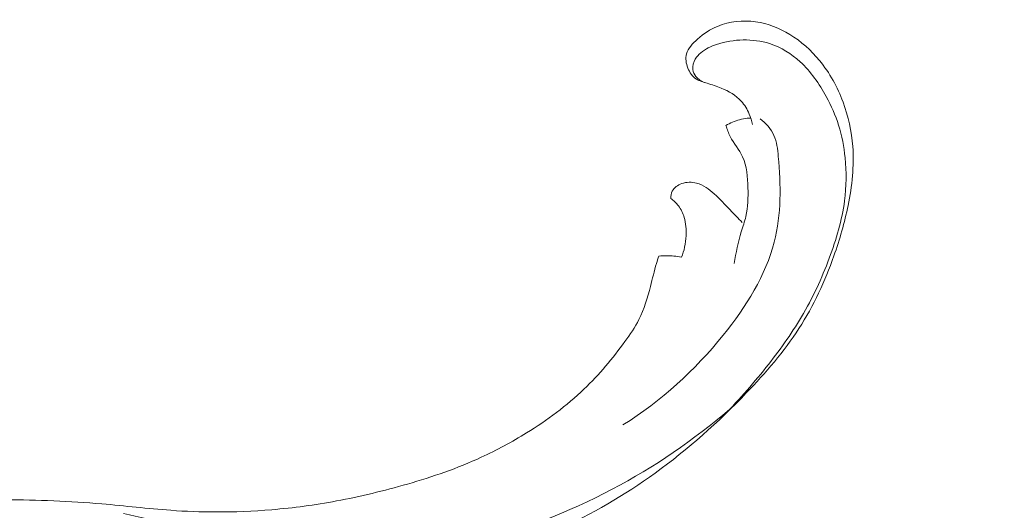
# Model space of a CAD drawing. Units: centimetres. Extents: x -25 to 142, y 127 to 363.
# Drawn here: x 94 to 109, y 238 to 245 of the extents above; entities that cross this region are included whole.
import ezdxf

# ---------------------------------------------------------------- set-up
doc = ezdxf.new("R2010")
doc.units = ezdxf.units.CM
doc.header["$MEASUREMENT"] = 0
doc.layers.add('layer 1', color=7, linetype='Continuous')

msp = doc.modelspace()

# ---------------------------------------------------------------- linework, layer by layer
at = {"layer": 'layer 1', "color": 250, "lineweight": 20}
for points, knots in [([(-24.97349, 127.2386), (-24.97349, 127.2386), (-24.97349, 363.42431), (-24.97349, 363.42431), (-24.97349, 363.42431), (-24.97349, 363.42431), (142.0265, 363.42431), (142.0265, 363.42431), (142.0265, 363.42431), (142.0265, 363.42431), (142.0265, 127.2386), (142.0265, 127.2386), (142.0265, 127.2386), (142.0265, 127.2386), (-24.97349, 127.2386), (-24.97349, 127.2386)], [0, 0, 0, 0, 0.2, 0.2, 0.2, 0.2, 0.4, 0.4, 0.4, 0.4, 0.6, 0.6, 0.6, 0.6, 1, 1, 1, 1]), ([(105.34684, 243.70913), (105.33514, 243.76449), (105.31778, 243.81827), (105.29573, 243.87029), (105.29573, 243.87029), (105.26516, 243.94252), (105.2257, 244.0117), (105.17285, 244.06966), (105.17285, 244.06966), (105.09215, 244.15814), (104.98033, 244.22071), (104.86498, 244.26892), (104.86498, 244.26892), (104.7951, 244.29803), (104.72397, 244.32195), (104.64982, 244.3437), (104.64982, 244.3437), (104.59168, 244.36088), (104.53162, 244.37666), (104.48319, 244.40747), (104.48319, 244.40747), (104.4225, 244.44604), (104.37985, 244.50816), (104.35243, 244.57727), (104.35243, 244.57727), (104.3248, 244.64706), (104.31251, 244.72411), (104.33231, 244.79485), (104.33231, 244.79485), (104.35607, 244.87982), (104.42627, 244.95577), (104.5011, 245.02162), (104.5011, 245.02162), (104.59507, 245.10431), (104.6964, 245.17113), (104.80765, 245.21718), (104.80765, 245.21718), (104.99034, 245.29293), (105.2, 245.31297), (105.39315, 245.28688), (105.39315, 245.28688), (105.58499, 245.26093), (105.76043, 245.18936), (105.91705, 245.09407), (105.91705, 245.09407), (106.09421, 244.9863), (106.24727, 244.84819), (106.37543, 244.69215), (106.37543, 244.69215), (106.53179, 244.50166), (106.65112, 244.28446), (106.73702, 244.05427), (106.73702, 244.05427), (106.81852, 243.83574), (106.87, 243.60558), (106.88703, 243.37075), (106.88703, 243.37075), (106.90872, 243.07304), (106.87528, 242.76791), (106.81411, 242.46755), (106.81411, 242.46755), (106.76079, 242.2058), (106.68628, 241.94761), (106.59559, 241.69212), (106.59559, 241.69212), (106.45912, 241.30761), (106.28597, 240.92892), (106.0598, 240.57832), (106.0598, 240.57832), (105.83149, 240.22454), (105.54916, 239.89936), (105.25036, 239.58867), (105.25036, 239.58867), (104.82034, 239.14157), (104.35626, 238.72448), (103.84946, 238.35943), (103.84946, 238.35943), (103.38067, 238.02158), (102.87522, 237.72828), (102.34957, 237.482), (102.34957, 237.482), (101.89266, 237.26787), (101.42047, 237.08936), (100.93881, 236.94421), (100.93881, 236.94421), (100.5805, 236.83616), (100.21684, 236.74667), (99.84995, 236.69519), (99.84995, 236.69519), (99.55045, 236.65309), (99.24879, 236.63637), (98.95041, 236.64025)], [0, 0, 0, 0, 0.04166667, 0.04166667, 0.04166667, 0.04166667, 0.08333333, 0.08333333, 0.08333333, 0.08333333, 0.125, 0.125, 0.125, 0.125, 0.16666667, 0.16666667, 0.16666667, 0.16666667, 0.20833333, 0.20833333, 0.20833333, 0.20833333, 0.25, 0.25, 0.25, 0.25, 0.29166667, 0.29166667, 0.29166667, 0.29166667, 0.33333333, 0.33333333, 0.33333333, 0.33333333, 0.375, 0.375, 0.375, 0.375, 0.41666667, 0.41666667, 0.41666667, 0.41666667, 0.45833333, 0.45833333, 0.45833333, 0.45833333, 0.5, 0.5, 0.5, 0.5, 0.54166667, 0.54166667, 0.54166667, 0.54166667, 0.58333333, 0.58333333, 0.58333333, 0.58333333, 0.625, 0.625, 0.625, 0.625, 0.66666667, 0.66666667, 0.66666667, 0.66666667, 0.70833333, 0.70833333, 0.70833333, 0.70833333, 0.75, 0.75, 0.75, 0.75, 0.79166667, 0.79166667, 0.79166667, 0.79166667, 0.83333333, 0.83333333, 0.83333333, 0.83333333, 0.875, 0.875, 0.875, 0.875, 0.91666667, 0.91666667, 0.91666667, 0.91666667, 1, 1, 1, 1]), ([(104.60566, 244.35664), (104.55466, 244.37613), (104.50856, 244.40798), (104.47588, 244.44972), (104.47588, 244.44972), (104.45219, 244.48005), (104.43569, 244.51562), (104.43033, 244.5537), (104.43033, 244.5537), (104.4229, 244.60693), (104.43722, 244.66524), (104.46658, 244.71494), (104.46658, 244.71494), (104.48844, 244.75177), (104.51854, 244.78397), (104.55213, 244.81187), (104.55213, 244.81187), (104.62218, 244.87012), (104.70756, 244.91017), (104.79502, 244.93976), (104.79502, 244.93976), (104.92787, 244.98469), (105.06538, 245.0057), (105.20212, 245.00803), (105.20212, 245.00803), (105.34172, 245.01033), (105.48032, 244.99316), (105.60846, 244.95262), (105.60846, 244.95262), (105.78627, 244.8965), (105.94394, 244.7956), (106.07657, 244.67426), (106.07657, 244.67426), (106.24394, 244.52102), (106.37148, 244.33523), (106.47801, 244.13913), (106.47801, 244.13913), (106.55478, 243.99761), (106.62068, 243.8508), (106.66905, 243.69766), (106.66905, 243.69766), (106.71983, 243.5369), (106.75116, 243.36918), (106.76834, 243.19903), (106.76834, 243.19903), (106.79019, 242.9812), (106.7888, 242.75933), (106.76013, 242.5388), (106.76013, 242.5388), (106.72158, 242.24173), (106.63387, 241.94698), (106.52531, 241.65832), (106.52531, 241.65832), (106.40886, 241.34811), (106.26836, 241.04496), (106.09699, 240.75565), (106.09699, 240.75565), (105.93753, 240.4863), (105.75119, 240.22896), (105.55306, 239.97996), (105.55306, 239.97996), (105.33719, 239.70901), (105.10728, 239.44795), (104.8604, 239.20114)], [0, 0, 0, 0, 0.05882353, 0.05882353, 0.05882353, 0.05882353, 0.11764706, 0.11764706, 0.11764706, 0.11764706, 0.17647059, 0.17647059, 0.17647059, 0.17647059, 0.23529412, 0.23529412, 0.23529412, 0.23529412, 0.29411765, 0.29411765, 0.29411765, 0.29411765, 0.35294118, 0.35294118, 0.35294118, 0.35294118, 0.41176471, 0.41176471, 0.41176471, 0.41176471, 0.47058824, 0.47058824, 0.47058824, 0.47058824, 0.52941176, 0.52941176, 0.52941176, 0.52941176, 0.58823529, 0.58823529, 0.58823529, 0.58823529, 0.64705882, 0.64705882, 0.64705882, 0.64705882, 0.70588235, 0.70588235, 0.70588235, 0.70588235, 0.76470588, 0.76470588, 0.76470588, 0.76470588, 0.82352941, 0.82352941, 0.82352941, 0.82352941, 0.88235294, 0.88235294, 0.88235294, 0.88235294, 1, 1, 1, 1]), ([(103.3555, 239.09836), (103.94331, 239.46805), (104.46091, 239.93776), (104.89649, 240.47688), (104.89649, 240.47688), (105.25019, 240.91464), (105.54965, 241.39818), (105.68033, 241.90435), (105.68033, 241.90435), (105.79117, 242.33387), (105.78046, 242.77962), (105.74181, 243.21979), (105.74181, 243.21979), (105.73197, 243.33164), (105.72035, 243.44306), (105.67597, 243.54193), (105.67597, 243.54193), (105.6307, 243.64282), (105.55141, 243.73044), (105.46135, 243.79932)], [0, 0, 0, 0, 0.16666667, 0.16666667, 0.16666667, 0.16666667, 0.33333333, 0.33333333, 0.33333333, 0.33333333, 0.5, 0.5, 0.5, 0.5, 0.66666667, 0.66666667, 0.66666667, 0.66666667, 1, 1, 1, 1]), ([(105.26462, 243.8079), (105.22525, 243.80291), (105.18595, 243.79505), (105.14733, 243.78429), (105.14733, 243.78429), (105.07428, 243.76384), (105.00325, 243.7328), (104.93822, 243.69367)], [0, 0, 0, 0, 0.33333333, 0.33333333, 0.33333333, 0.33333333, 1, 1, 1, 1]), ([(104.93822, 243.69367), (104.95679, 243.63692), (104.97664, 243.58035), (105.00344, 243.52723), (105.00344, 243.52723), (105.05827, 243.41802), (105.14241, 243.32287), (105.19359, 243.21353), (105.19359, 243.21353), (105.26013, 243.07118), (105.27097, 242.90458), (105.27549, 242.73976), (105.27549, 242.73976), (105.27958, 242.59103), (105.2785, 242.44375), (105.24405, 242.29914), (105.24405, 242.29914), (105.22534, 242.22069), (105.19692, 242.14311), (105.17279, 242.06488), (105.17279, 242.06488), (105.12287, 241.903), (105.09162, 241.73866), (105.06445, 241.57433)], [0, 0, 0, 0, 0.14285714, 0.14285714, 0.14285714, 0.14285714, 0.28571429, 0.28571429, 0.28571429, 0.28571429, 0.42857143, 0.42857143, 0.42857143, 0.42857143, 0.57142857, 0.57142857, 0.57142857, 0.57142857, 0.71428571, 0.71428571, 0.71428571, 0.71428571, 1, 1, 1, 1]), ([(104.09182, 242.57646), (104.08984, 242.6132), (104.09571, 242.65282), (104.11382, 242.68724), (104.11382, 242.68724), (104.14157, 242.73993), (104.19804, 242.78061), (104.25811, 242.80278), (104.25811, 242.80278), (104.33301, 242.8305), (104.4137, 242.82928), (104.48522, 242.81058), (104.48522, 242.81058), (104.59229, 242.7826), (104.67933, 242.71556), (104.75832, 242.64432), (104.75832, 242.64432), (104.84498, 242.56605), (104.92205, 242.48292), (105.00099, 242.40027), (105.00099, 242.40027), (105.0635, 242.33503), (105.12719, 242.27016), (105.18944, 242.20446)], [0, 0, 0, 0, 0.14285714, 0.14285714, 0.14285714, 0.14285714, 0.28571429, 0.28571429, 0.28571429, 0.28571429, 0.42857143, 0.42857143, 0.42857143, 0.42857143, 0.57142857, 0.57142857, 0.57142857, 0.57142857, 0.71428571, 0.71428571, 0.71428571, 0.71428571, 1, 1, 1, 1]), ([(104.25424, 241.67143), (104.27493, 241.72263), (104.2916, 241.77519), (104.30295, 241.82824), (104.30295, 241.82824), (104.3154, 241.88585), (104.3215, 241.944), (104.32421, 242.00226), (104.32421, 242.00226), (104.32863, 242.09807), (104.32354, 242.19431), (104.29674, 242.28392), (104.29674, 242.28392), (104.27762, 242.34777), (104.24756, 242.40821), (104.20741, 242.46153), (104.20741, 242.46153), (104.17485, 242.50477), (104.13557, 242.54334), (104.09182, 242.57646)], [0, 0, 0, 0, 0.16666667, 0.16666667, 0.16666667, 0.16666667, 0.33333333, 0.33333333, 0.33333333, 0.33333333, 0.5, 0.5, 0.5, 0.5, 0.66666667, 0.66666667, 0.66666667, 0.66666667, 1, 1, 1, 1]), ([(85.21967, 230.00555), (85.24034, 229.98432), (85.25861, 229.96067), (85.27291, 229.93506), (85.27291, 229.93506), (85.30081, 229.88471), (85.3133, 229.82651), (85.31656, 229.76719), (85.31656, 229.76719), (85.32163, 229.67497), (85.30463, 229.57984), (85.26432, 229.49303), (85.26432, 229.49303), (85.2246, 229.40752), (85.16224, 229.32999), (85.09054, 229.26233), (85.09054, 229.26233), (84.99496, 229.17215), (84.88261, 229.09932), (84.76121, 229.04678), (84.76121, 229.04678), (84.63163, 228.99075), (84.49162, 228.95779), (84.35359, 228.95582), (84.35359, 228.95582), (84.21337, 228.95378), (84.07503, 228.98368), (83.95419, 229.03922), (83.95419, 229.03922), (83.78743, 229.11599), (83.65422, 229.24151), (83.53599, 229.37601), (83.53599, 229.37601), (83.43178, 229.49469), (83.3394, 229.62023), (83.26567, 229.75612), (83.26567, 229.75612), (83.07649, 230.10534), (83.01163, 230.52248), (83.01833, 230.93356), (83.01833, 230.93356), (83.02299, 231.21808), (83.06188, 231.4997), (83.11906, 231.78088), (83.11906, 231.78088), (83.18022, 232.08201), (83.26219, 232.38262), (83.38097, 232.67289), (83.38097, 232.67289), (83.51899, 233.01029), (83.70669, 233.33359), (83.91879, 233.64162), (83.91879, 233.64162), (84.16522, 233.99957), (84.44466, 234.33683), (84.74244, 234.66107), (84.74244, 234.66107), (85.09002, 235.03944), (85.46261, 235.40007), (85.87328, 235.71605), (85.87328, 235.71605), (86.36688, 236.09577), (86.91531, 236.41102), (87.4832, 236.68023), (87.4832, 236.68023), (88.17726, 237.00935), (88.90031, 237.26993), (89.6365, 237.46525), (89.6365, 237.46525), (90.08406, 237.58403), (90.53638, 237.67871), (90.99081, 237.75413), (90.99081, 237.75413), (91.47078, 237.83372), (91.953, 237.89176), (92.4343, 237.92291), (92.4343, 237.92291), (92.91171, 237.95369), (93.38832, 237.95808), (93.86378, 237.9523), (93.86378, 237.9523), (94.36176, 237.94628), (94.85844, 237.92914), (95.3506, 237.88666), (95.3506, 237.88666), (95.70347, 237.85621), (96.05409, 237.81259), (96.40805, 237.7877), (96.40805, 237.7877), (96.63725, 237.77154), (96.86793, 237.76315), (97.09935, 237.76249), (97.09935, 237.76249), (97.38573, 237.7616), (97.67343, 237.77252), (97.96102, 237.79667), (97.96102, 237.79667), (98.29248, 237.82446), (98.62409, 237.86996), (98.95341, 237.93107), (98.95341, 237.93107), (99.31995, 237.999), (99.6839, 238.08641), (100.04455, 238.19071), (100.04455, 238.19071), (100.4306, 238.30223), (100.81294, 238.43323), (101.17866, 238.6013), (101.17866, 238.6013), (101.41795, 238.71122), (101.65026, 238.83699), (101.87464, 238.97602), (101.87464, 238.97602), (102.19077, 239.17198), (102.49127, 239.39424), (102.75681, 239.64761), (102.75681, 239.64761), (102.991, 239.87106), (103.19786, 240.11869), (103.3859, 240.37809), (103.3859, 240.37809), (103.46477, 240.48701), (103.54043, 240.59791), (103.59982, 240.71493), (103.59982, 240.71493), (103.68244, 240.87726), (103.73395, 241.05119), (103.77843, 241.22454), (103.77843, 241.22454), (103.8087, 241.34264), (103.83574, 241.46048), (103.87089, 241.57721), (103.87089, 241.57721), (103.88215, 241.6147), (103.89433, 241.65209), (103.9067, 241.68935)], [0, 0, 0, 0, 0.02857143, 0.02857143, 0.02857143, 0.02857143, 0.05714286, 0.05714286, 0.05714286, 0.05714286, 0.08571429, 0.08571429, 0.08571429, 0.08571429, 0.11428571, 0.11428571, 0.11428571, 0.11428571, 0.14285714, 0.14285714, 0.14285714, 0.14285714, 0.17142857, 0.17142857, 0.17142857, 0.17142857, 0.2, 0.2, 0.2, 0.2, 0.22857143, 0.22857143, 0.22857143, 0.22857143, 0.25714286, 0.25714286, 0.25714286, 0.25714286, 0.28571429, 0.28571429, 0.28571429, 0.28571429, 0.31428571, 0.31428571, 0.31428571, 0.31428571, 0.34285714, 0.34285714, 0.34285714, 0.34285714, 0.37142857, 0.37142857, 0.37142857, 0.37142857, 0.4, 0.4, 0.4, 0.4, 0.42857143, 0.42857143, 0.42857143, 0.42857143, 0.45714286, 0.45714286, 0.45714286, 0.45714286, 0.48571429, 0.48571429, 0.48571429, 0.48571429, 0.51428571, 0.51428571, 0.51428571, 0.51428571, 0.54285714, 0.54285714, 0.54285714, 0.54285714, 0.57142857, 0.57142857, 0.57142857, 0.57142857, 0.6, 0.6, 0.6, 0.6, 0.62857143, 0.62857143, 0.62857143, 0.62857143, 0.65714286, 0.65714286, 0.65714286, 0.65714286, 0.68571429, 0.68571429, 0.68571429, 0.68571429, 0.71428571, 0.71428571, 0.71428571, 0.71428571, 0.74285714, 0.74285714, 0.74285714, 0.74285714, 0.77142857, 0.77142857, 0.77142857, 0.77142857, 0.8, 0.8, 0.8, 0.8, 0.82857143, 0.82857143, 0.82857143, 0.82857143, 0.85714286, 0.85714286, 0.85714286, 0.85714286, 0.88571429, 0.88571429, 0.88571429, 0.88571429, 0.91428571, 0.91428571, 0.91428571, 0.91428571, 0.94285714, 0.94285714, 0.94285714, 0.94285714, 1, 1, 1, 1]), ([(103.9067, 241.68935), (103.94449, 241.69378), (103.98233, 241.69634), (104.02003, 241.69671), (104.02003, 241.69671), (104.09959, 241.69751), (104.17872, 241.68871), (104.25424, 241.67143)], [0, 0, 0, 0, 0.33333333, 0.33333333, 0.33333333, 0.33333333, 1, 1, 1, 1]), ([(104.99376, 239.3375), (104.44333, 238.86759), (103.8363, 238.45022), (103.18926, 238.1099), (103.18926, 238.1099), (102.51116, 237.7533), (101.78893, 237.48131), (101.05272, 237.2853), (101.05272, 237.2853), (100.4717, 237.13056), (99.88207, 237.02322), (99.28737, 236.98635), (99.28737, 236.98635), (98.83728, 236.95839), (98.38442, 236.97078), (97.96166, 237.06884), (97.96166, 237.06884), (97.74488, 237.11916), (97.53604, 237.19193), (97.32706, 237.26374), (97.32706, 237.26374), (97.02188, 237.36858), (96.71654, 237.47123), (96.40502, 237.55988), (96.40502, 237.55988), (96.16658, 237.6277), (95.92464, 237.68732), (95.68088, 237.74112)], [0, 0, 0, 0, 0.125, 0.125, 0.125, 0.125, 0.25, 0.25, 0.25, 0.25, 0.375, 0.375, 0.375, 0.375, 0.5, 0.5, 0.5, 0.5, 0.625, 0.625, 0.625, 0.625, 0.75, 0.75, 0.75, 0.75, 1, 1, 1, 1])]:
    msp.add_open_spline(points, degree=3, knots=knots, dxfattribs=at)
msp.add_open_spline([(105.26462, 243.8079), (105.28288, 243.80802), (105.30114, 243.80813), (105.3195, 243.8083)], degree=3, dxfattribs=at)

doc.saveas('drawing.dxf')
